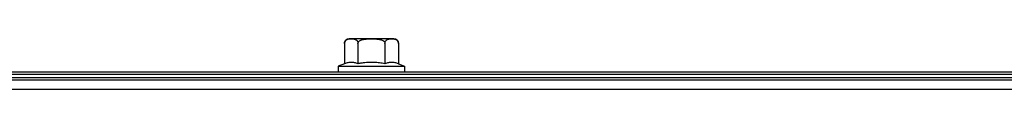
# Model space of a CAD drawing. Units: millimetres. Extents: x 19778 to 227418, y -21811 to 12609.
# Drawn here: x 21428 to 21636, y -7990 to -7980 of the extents above; entities that cross this region are included whole.
import ezdxf

# ---------------------------------------------------------------- set-up
doc = ezdxf.new("R2010")
doc.units = ezdxf.units.MM
doc.header["$LTSCALE"] = 46.255
doc.layers.get('0').update_dxf_attribs({"linetype": 'CONTINUOUS'})

msp = doc.modelspace()

# ---------------------------------------------------------------- linework, layer by layer
at = {"color": 7, "linetype": 'Continuous'}
for p, q in [((21496.238, -7980.708), (21496.238, -7985.004)), ((21506.638, -7979.708), (21497.238, -7979.708)), ((21499.088, -7980.708), (21499.088, -7985.004)), ((21504.788, -7980.708), (21504.788, -7985.004)), ((21507.638, -7980.708), (21507.638, -7985.004)), ((21496.238, -7985.004), (21494.938, -7985.508)), ((21507.638, -7985.004), (21508.938, -7985.508)), ((20881.938, -7986.708), (22254.75, -7986.708)), ((21494.938, -7985.508), (21494.938, -7986.708)), ((21494.938, -7985.508), (21508.938, -7985.508)), ((21508.938, -7985.508), (21508.938, -7986.708)), ((20881.938, -7988.408), (22254.75, -7988.408))]:
    msp.add_line(p, q, dxfattribs=at)
at = {"color": 9, "linetype": 'Continuous'}
for p, q in [((20881.938, -7987.208), (22254.75, -7987.208)), ((20881.938, -7987.908), (22254.75, -7987.908)), ((20940.44, -7990.408), (22254.75, -7990.408))]:
    msp.add_line(p, q, dxfattribs=at)
at = {"color": 7, "linetype": 'Continuous'}
for centre, start, end in [((21497.238, -7980.708), 90, 180), ((21506.638, -7980.708), 0, 90)]:
    msp.add_arc(centre, 1, start, end, dxfattribs=at)
for points, start_tangent, end_tangent in [([(21496.238, -7980.708), (21496.249, -7980.559), (21496.257, -7980.514)], (0, 1), (0.1964927, 0.9805053)), ([(21496.257, -7980.514), (21496.271, -7980.453)], (0.1964927, 0.9805053), (0.2590968, 0.9658513)), ([(21496.271, -7980.453), (21496.286, -7980.404), (21496.314, -7980.328)], (0.2590968, 0.9658513), (0.3936062, 0.9192792)), ([(21496.314, -7980.328), (21496.347, -7980.259), (21496.432, -7980.13), (21496.536, -7980.021), (21496.655, -7979.933), (21496.791, -7979.864), (21496.948, -7979.81), (21497.129, -7979.772), (21497.243, -7979.756)], (0.3936062, 0.9192792), (0.9942084, 0.1074695)), ([(21497.243, -7979.756), (21497.337, -7979.748), (21497.558, -7979.738), (21497.776, -7979.738), (21497.983, -7979.747), (21498.173, -7979.768), (21498.348, -7979.802), (21498.509, -7979.853), (21498.655, -7979.924), (21498.782, -7980.015), (21498.89, -7980.126), (21498.976, -7980.255), (21499.039, -7980.401), (21499.076, -7980.559), (21499.088, -7980.708)], (0.9942084, 0.1074695), (0, -1)), ([(21499.088, -7980.708), (21499.108, -7980.565), (21499.175, -7980.417), (21499.288, -7980.277), (21499.443, -7980.151), (21499.638, -7980.042), (21499.862, -7979.953), (21500.106, -7979.883), (21500.352, -7979.833), (21500.584, -7979.8), (21500.798, -7979.778), (21500.997, -7979.763), (21501.188, -7979.752), (21501.376, -7979.745), (21501.563, -7979.74), (21501.75, -7979.737), (21501.938, -7979.736)], (0, 1), (1, 0)), ([(21501.938, -7979.736), (21502.226, -7979.739), (21502.514, -7979.745), (21502.801, -7979.758), (21503.086, -7979.778), (21503.369, -7979.81), (21503.656, -7979.858), (21503.941, -7979.929), (21504.197, -7980.023), (21504.407, -7980.135), (21504.573, -7980.264), (21504.694, -7980.408), (21504.766, -7980.562), (21504.788, -7980.708)], (1, 0), (0, -1)), ([(21504.788, -7980.708), (21504.799, -7980.558), (21504.836, -7980.403), (21504.897, -7980.26), (21504.981, -7980.131), (21505.086, -7980.02), (21505.21, -7979.93), (21505.349, -7979.86), (21505.504, -7979.808), (21505.675, -7979.772), (21505.859, -7979.75), (21506.052, -7979.739), (21506.243, -7979.737), (21506.42, -7979.741), (21506.581, -7979.751), (21506.734, -7979.77), (21506.888, -7979.799), (21507.041, -7979.846), (21507.192, -7979.917), (21507.328, -7980.011), (21507.438, -7980.123), (21507.525, -7980.253), (21507.588, -7980.4), (21507.626, -7980.559), (21507.638, -7980.708)], (0, 1), (0, -1)), ([(21499.088, -7985.004), (21498.723, -7984.877), (21498.368, -7984.785), (21498.016, -7984.728), (21497.663, -7984.708), (21497.309, -7984.728), (21496.957, -7984.785), (21496.603, -7984.877), (21496.238, -7985.004)], (-0.9323907, 0.3614521), (-0.9323907, -0.3614521)), ([(21501.938, -7984.708), (21501.226, -7984.728), (21500.518, -7984.786), (21499.811, -7984.878), (21499.088, -7985.004)], (-1, 0), (-0.9817281, -0.1902892)), ([(21504.788, -7985.004), (21504.205, -7984.9), (21503.636, -7984.818), (21503.072, -7984.758), (21502.506, -7984.721), (21501.938, -7984.708)], (-0.9817281, 0.1902892), (-1, 0)), ([(21507.638, -7985.004), (21507.273, -7984.877), (21506.918, -7984.785), (21506.566, -7984.728), (21506.213, -7984.708), (21505.859, -7984.728), (21505.507, -7984.785), (21505.153, -7984.877), (21504.788, -7985.004)], (-0.9323907, 0.3614521), (-0.9323907, -0.3614521))]:
    msp.add_spline(points, degree=3, dxfattribs=dict(at, start_tangent=start_tangent, end_tangent=end_tangent))

doc.saveas('drawing.dxf')
